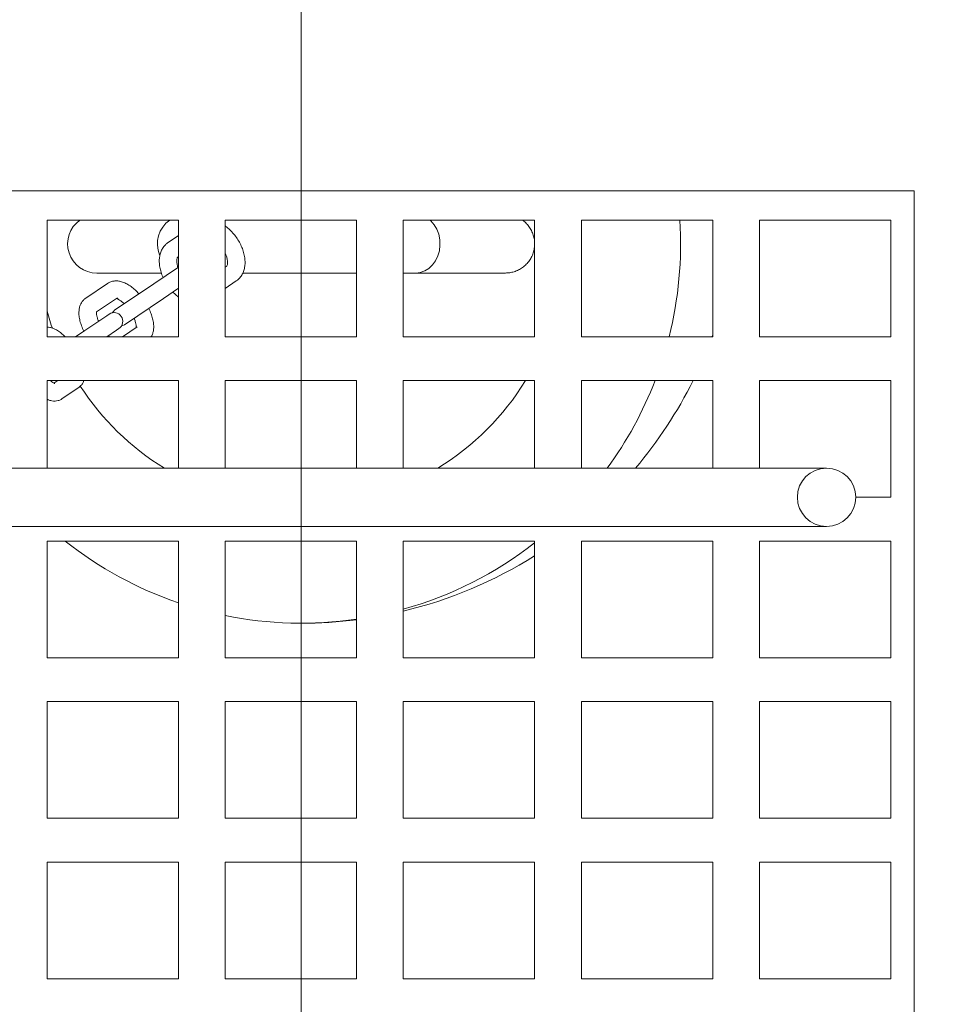
# Model space of a CAD drawing. Units: millimetres. Extents: x 8 to 412, y 5 to 290.
# Drawn here: x 177 to 187, y 62 to 74 of the extents above; entities that cross this region are included whole.
import ezdxf

# ---------------------------------------------------------------- set-up
doc = ezdxf.new("R2010")
doc.units = ezdxf.units.MM

# ---------------------------------------------------------------- blocks, each defined once
blk = doc.blocks.new('SW_CENTERMARKSYMBOL_1')
at = {"color": 0, "linetype": 'Continuous', "lineweight": 0}
blk.add_line((0, 0.167), (0, 23.417), dxfattribs=at)

msp = doc.modelspace()

# ---------------------------------------------------------------- hatches: boundary and pattern name
at = {"linetype": 'Continuous', "lineweight": 0}
h = msp.add_hatch(dxfattribs=at)
h.set_pattern_fill('ANSI31', style=0)
edge = h.paths.add_edge_path(flags=0)
edge.add_arc((179.833074, 61.558979), 20, 0, 360)
edge = h.paths.add_edge_path(flags=0)
edge.add_arc((179.833074, 61.558979), 19.666667, 0, 360)
h = msp.add_hatch(dxfattribs=at)
h.set_pattern_fill('ANSI32', style=0)
edge = h.paths.add_edge_path(flags=0)
edge.add_arc((185.833074, 68.225646), 0.333333, 0, 360)

# ---------------------------------------------------------------- linework, layer by layer
at = {"color": 7, "linetype": 'Continuous', "lineweight": 15}
for p, q in [((186.833074, 71.725646), (171.910158, 71.725646)), ((186.833074, 51.392312), (186.833074, 71.725646)), ((176.933074, 71.392312), (178.433074, 71.392312)), ((176.933074, 70.058979), (176.933074, 71.392312)), ((178.433074, 71.392312), (178.433074, 70.058979)), ((178.966408, 71.392312), (180.466408, 71.392312)), ((178.966408, 70.058979), (178.966408, 71.392312)), ((180.466408, 71.392312), (180.466408, 70.058979)), ((180.999741, 71.392312), (182.499741, 71.392312)), ((180.999741, 70.058979), (180.999741, 71.392312)), ((182.499741, 71.392312), (182.499741, 70.058979)), ((183.033074, 71.392312), (184.533074, 71.392312)), ((183.033074, 70.058979), (183.033074, 71.392312)), ((184.533074, 71.392312), (184.533074, 70.058979)), ((185.066408, 71.392312), (186.566408, 71.392312)), ((185.066408, 70.058979), (185.066408, 71.392312)), ((186.566408, 71.392312), (186.566408, 70.058979)), ((178.313293, 71.135224), (178.433074, 71.216188)), ((178.433074, 70.974786), (178.425293, 70.969526)), ((178.966408, 70.852475), (178.980073, 70.861712)), ((177.499741, 70.786838), (178.237181, 70.786838)), ((178.433074, 70.854085), (178.151091, 70.663485)), ((181.141413, 70.786838), (182.166408, 70.786838)), ((177.37342, 70.49994), (177.623203, 70.668775)), ((178.151091, 70.663485), (177.703497, 70.360944)), ((179.092073, 70.696013), (178.966408, 70.611073)), ((178.263091, 70.497786), (178.433074, 70.612682)), ((177.735203, 70.503076), (177.497998, 70.342743)), ((177.815497, 70.195246), (178.263091, 70.497786)), ((177.613229, 70.29993), (177.363446, 70.131094)), ((177.640098, 70.318091), (177.613229, 70.29993)), ((177.363446, 70.131094), (177.256755, 70.058979)), ((177.613898, 70.058979), (177.725229, 70.134231)), ((177.644118, 70.058979), (177.631987, 70.071206)), ((177.725229, 70.134231), (177.752098, 70.152392)), ((177.792469, 70.058979), (177.959203, 70.171679)), ((184.533074, 70.080966), (184.525036, 70.058979)), ((178.433074, 70.058979), (176.933074, 70.058979)), ((180.466408, 70.058979), (178.966408, 70.058979)), ((182.499741, 70.058979), (180.999741, 70.058979)), ((184.533074, 70.058979), (183.033074, 70.058979)), ((186.566408, 70.058979), (185.066408, 70.058979)), ((176.933074, 69.558979), (178.433074, 69.558979)), ((176.933074, 68.558979), (176.933074, 69.558979)), ((177.009247, 69.529579), (177.052744, 69.558979)), ((178.433074, 69.558979), (178.433074, 68.558979)), ((178.966408, 69.558979), (180.466408, 69.558979)), ((178.966408, 68.558979), (178.966408, 69.558979)), ((180.466408, 69.558979), (180.466408, 68.558979)), ((180.999741, 69.558979), (182.499741, 69.558979)), ((180.999741, 68.558979), (180.999741, 69.558979)), ((182.499741, 69.558979), (182.499741, 68.558979)), ((183.033074, 69.558979), (184.533074, 69.558979)), ((183.033074, 68.558979), (183.033074, 69.558979)), ((184.533074, 69.558979), (184.533074, 68.558979)), ((185.066408, 69.558979), (186.566408, 69.558979)), ((185.066408, 68.558979), (185.066408, 69.558979)), ((186.566408, 69.558979), (186.566408, 68.225646)), ((177.296476, 69.482322), (177.098525, 69.348522)), ((185.833074, 68.558979), (173.833074, 68.558979)), ((186.566408, 68.225646), (186.166408, 68.225646)), ((173.833074, 67.892312), (185.833074, 67.892312)), ((176.933074, 67.725646), (178.433074, 67.725646)), ((176.933074, 66.392312), (176.933074, 67.725646)), ((178.433074, 67.725646), (178.433074, 66.392312)), ((178.966408, 67.725646), (180.466408, 67.725646)), ((178.966408, 66.392312), (178.966408, 67.725646)), ((180.466408, 67.725646), (180.466408, 66.392312)), ((180.999741, 67.725646), (182.499741, 67.725646)), ((180.999741, 66.392312), (180.999741, 67.725646)), ((182.499741, 67.725646), (182.499741, 66.392312)), ((183.033074, 67.725646), (184.533074, 67.725646)), ((183.033074, 66.392312), (183.033074, 67.725646)), ((184.533074, 67.725646), (184.533074, 66.392312)), ((185.066408, 67.725646), (186.566408, 67.725646)), ((185.066408, 66.392312), (185.066408, 67.725646)), ((186.566408, 67.725646), (186.566408, 66.392312)), ((178.433074, 66.392312), (176.933074, 66.392312)), ((180.466408, 66.392312), (178.966408, 66.392312)), ((182.499741, 66.392312), (180.999741, 66.392312)), ((184.533074, 66.392312), (183.033074, 66.392312)), ((186.566408, 66.392312), (185.066408, 66.392312)), ((176.933074, 65.892312), (178.433074, 65.892312)), ((176.933074, 64.558979), (176.933074, 65.892312)), ((178.433074, 65.892312), (178.433074, 64.558979)), ((178.966408, 65.892312), (180.466408, 65.892312)), ((178.966408, 64.558979), (178.966408, 65.892312)), ((180.466408, 65.892312), (180.466408, 64.558979)), ((180.999741, 65.892312), (182.499741, 65.892312)), ((180.999741, 64.558979), (180.999741, 65.892312)), ((182.499741, 65.892312), (182.499741, 64.558979)), ((183.033074, 65.892312), (184.533074, 65.892312)), ((183.033074, 64.558979), (183.033074, 65.892312)), ((184.533074, 65.892312), (184.533074, 64.558979)), ((185.066408, 65.892312), (186.566408, 65.892312)), ((185.066408, 64.558979), (185.066408, 65.892312)), ((186.566408, 65.892312), (186.566408, 64.558979)), ((178.433074, 64.558979), (176.933074, 64.558979)), ((180.466408, 64.558979), (178.966408, 64.558979)), ((182.499741, 64.558979), (180.999741, 64.558979)), ((184.533074, 64.558979), (183.033074, 64.558979)), ((186.566408, 64.558979), (185.066408, 64.558979)), ((176.933074, 64.058979), (178.433074, 64.058979)), ((176.933074, 62.725646), (176.933074, 64.058979)), ((178.433074, 64.058979), (178.433074, 62.725646)), ((178.966408, 64.058979), (180.466408, 64.058979)), ((178.966408, 62.725646), (178.966408, 64.058979)), ((180.466408, 64.058979), (180.466408, 62.725646)), ((180.999741, 64.058979), (182.499741, 64.058979)), ((180.999741, 62.725646), (180.999741, 64.058979)), ((182.499741, 64.058979), (182.499741, 62.725646)), ((183.033074, 64.058979), (184.533074, 64.058979)), ((183.033074, 62.725646), (183.033074, 64.058979)), ((184.533074, 64.058979), (184.533074, 62.725646)), ((185.066408, 64.058979), (186.566408, 64.058979)), ((185.066408, 62.725646), (185.066408, 64.058979)), ((186.566408, 64.058979), (186.566408, 62.725646)), ((178.433074, 62.725646), (176.933074, 62.725646)), ((180.466408, 62.725646), (178.966408, 62.725646)), ((182.499741, 62.725646), (180.999741, 62.725646)), ((184.533074, 62.725646), (183.033074, 62.725646)), ((186.566408, 62.725646), (185.066408, 62.725646))]:
    msp.add_line(p, q, dxfattribs=at)
at = {"color": 7, "linetype": 'Continuous', "lineweight": 15, "flags": 128}
for points in [[(181.301739, 71.392312), (181.31304, 71.382189), (181.351241, 71.338459), (181.381858, 71.286838), (181.403785, 71.229194), (181.416229, 71.16761), (181.41874, 71.104311), (181.411229, 71.041585), (181.393965, 70.9817), (181.367573, 70.926819), (181.333008, 70.878927), (181.291517, 70.839754), (181.244602, 70.810716), (181.193957, 70.792862), (181.141413, 70.786838)], [(176.992293, 70.155827), (176.979905, 70.193121), (176.933074, 70.352057)], [(177.703497, 70.360944), (177.68841, 70.348427), (177.676059, 70.333213)], [(177.779536, 70.180123), (177.798258, 70.185912), (177.815497, 70.195246)]]:
    msp.add_lwpolyline(points, dxfattribs=at)
at = {"color": 7, "linetype": 'Continuous', "lineweight": 15}
for centre, radius in [((179.833074, 61.558979), 20), ((179.833074, 61.558979), 19.666667), ((185.833074, 68.225646), 0.333333)]:
    msp.add_circle(centre, radius, dxfattribs=at)
for centre, radius, start, end in [((179.833074, 61.558979), 23.333333, 90, 177.3388822), ((179.833074, 61.558979), 23.333333, 6.5624279, 90), ((177.499741, 71.120172), 0.333333, 125.2717294, 270), ((178.524736, 71.120172), 0.333333, 125.2717294, 202.2443699), ((179.833074, 71.120172), 4.333333, 345.8246333, 3.6006441), ((177.696098, 70.235241), 0.1, 34.0557977, 124.0557977), ((177.696098, 70.235241), 0.1, 304.0557977, 34.0557977), ((179.833074, 71.120172), 3, 301.3801971, 328.6410821), ((179.833074, 71.120172), 4.333333, 323.7688419, 338.8829031), ((179.833074, 71.786838), 5, 319.7914375, 333.5400702), ((179.833074, 71.120172), 3, 212.7789647, 238.6198029), ((179.833074, 71.120172), 4.333333, 231.5685241, 251.1508934), ((179.833074, 71.120172), 4.333333, 285.6184983, 307.9798724), ((179.833074, 71.786838), 5, 283.4933988, 302.2309526), ((179.833074, 71.120172), 4.333333, 258.463041, 278.4041016), ((179.833074, 71.786838), 5, 270, 277.2770139)]:
    msp.add_arc(centre, radius, start, end, dxfattribs=at)
for points, knots in [([(179.092073, 70.696013), (179.101145, 70.702807), (179.122593, 70.718869), (179.149856, 70.751716), (179.172381, 70.793266), (179.186964, 70.840105), (179.193575, 70.891713), (179.191823, 70.947486), (179.181507, 71.006075), (179.162879, 71.065627), (179.136627, 71.124291), (179.103564, 71.18042), (179.064625, 71.232961), (179.020298, 71.279609), (178.987074, 71.310015), (178.96819, 71.32205), (178.966408, 71.323187)], [0, 0, 0, 0, 0.051710063, 0.122253091, 0.192939075, 0.26555869, 0.341278673, 0.420185166, 0.501238067, 0.582972453, 0.664548598, 0.745924751, 0.827331848, 0.909059614, 0.991416043, 1, 1, 1, 1]), ([(182.356929, 71.392312), (182.363615, 71.387955), (182.385779, 71.373508), (182.417541, 71.341197), (182.450945, 71.296902), (182.476194, 71.247288), (182.49298, 71.194288), (182.500738, 71.139211), (182.499279, 71.083617), (182.488639, 71.02903), (182.469111, 70.976957), (182.441234, 70.928834), (182.405777, 70.885986), (182.363717, 70.849608), (182.316218, 70.820649), (182.266558, 70.800904), (182.216184, 70.789002), (182.183122, 70.787565), (182.166408, 70.786838)], [0, 0, 0, 0, 0.028373202, 0.094068242, 0.159763282, 0.225458321, 0.291153361, 0.356848401, 0.42254344, 0.48823848, 0.55393352, 0.619628559, 0.685323599, 0.751018639, 0.816713678, 0.882408718, 0.940551347, 1, 1, 1, 1]), ([(178.313293, 71.135224), (178.304221, 71.128431), (178.282772, 71.112369), (178.25551, 71.079521), (178.232985, 71.037972), (178.218398, 70.991132), (178.211805, 70.939528), (178.213483, 70.883737), (178.224085, 70.825217), (178.238825, 70.774981), (178.252647, 70.745427), (178.257373, 70.735323)], [0, 0, 0, 0, 0.082678702, 0.195469243, 0.308488354, 0.42459913, 0.545667053, 0.671829854, 0.801424525, 0.932108817, 1, 1, 1, 1]), ([(178.426351, 70.84954), (178.426014, 70.850382), (178.420396, 70.864404), (178.415389, 70.889818), (178.411879, 70.922271), (178.414236, 70.946926), (178.419286, 70.962303), (178.423494, 70.968206), (178.424716, 70.969103), (178.425293, 70.969526)], [0, 0, 0, 0, 0.010912122, 0.181714978, 0.348866448, 0.512891144, 0.677264874, 0.847769576, 1, 1, 1, 1]), ([(178.966408, 71.013472), (178.971302, 71.001946), (178.981831, 70.977148), (178.990299, 70.941335), (178.993403, 70.908988), (178.991151, 70.884306), (178.986074, 70.868937), (178.981872, 70.863031), (178.980649, 70.862135), (178.980073, 70.861712)], [0, 0, 0, 0, 0.130406434, 0.280574147, 0.427531607, 0.571740047, 0.716255355, 0.866160934, 1, 1, 1, 1]), ([(179.167174, 70.786838), (179.199048, 70.786838), (179.282313, 70.786838), (179.42827, 70.786838), (179.6005, 70.786838), (179.777133, 70.786838), (179.954552, 70.786838), (180.128786, 70.786838), (180.292923, 70.786838), (180.404316, 70.786838), (180.459115, 70.786838), (180.466408, 70.786838)], [0, 0, 0, 0, 0.080990301, 0.211566915, 0.342229241, 0.472891567, 0.603553893, 0.734216219, 0.86199248, 0.981633803, 1, 1, 1, 1]), ([(180.999741, 70.786838), (181.02198, 70.786838), (181.081704, 70.786838), (181.118388, 70.786838), (181.141413, 70.786838)], [0, 0, 0, 0, 0.3723633751, 1, 1, 1, 1]), ([(177.980461, 70.548151), (177.976749, 70.552542), (177.959363, 70.573106), (177.925207, 70.604774), (177.878549, 70.641732), (177.830821, 70.669969), (177.783984, 70.688734), (177.739481, 70.697785), (177.697441, 70.697427), (177.657687, 70.688646), (177.634641, 70.675366), (177.623203, 70.668775)], [0, 0, 0, 0, 0.035891669, 0.168109976, 0.302871453, 0.441688041, 0.570308523, 0.68826137, 0.796446641, 0.898971727, 1, 1, 1, 1]), ([(178.369321, 70.56959), (178.374628, 70.563724), (178.394331, 70.541945), (178.416717, 70.524619), (178.433074, 70.511959)], [0, 0, 0, 0, 0.269343037, 1, 1, 1, 1]), ([(177.37342, 70.49994), (177.364205, 70.492818), (177.344321, 70.477451), (177.321602, 70.446045), (177.305154, 70.40893), (177.296085, 70.367282), (177.294264, 70.320556), (177.300207, 70.268512), (177.31452, 70.212609), (177.332122, 70.163504), (177.347027, 70.133974), (177.352287, 70.123552)], [0, 0, 0, 0, 0.08921782, 0.192514104, 0.296472255, 0.406256919, 0.526037525, 0.65650771, 0.79232836, 0.92670447, 1, 1, 1, 1]), ([(177.720404, 70.497207), (177.720281, 70.497226), (177.719946, 70.497278), (177.730267, 70.494963), (177.748443, 70.486468), (177.772603, 70.470668), (177.794834, 70.453089), (177.80847, 70.439014), (177.812637, 70.434714)], [0, 0, 0, 0, 0.110568549, 0.300192129, 0.492443348, 0.693920154, 0.906487236, 1, 1, 1, 1]), ([(177.519883, 70.236834), (177.518546, 70.239709), (177.511038, 70.25585), (177.502811, 70.282703), (177.49601, 70.314015), (177.494685, 70.335862), (177.496636, 70.346595), (177.496366, 70.345843), (177.496277, 70.345598)], [0, 0, 0, 0, 0.048919927, 0.274629437, 0.492917983, 0.701889749, 0.902525345, 1, 1, 1, 1]), ([(178.120648, 70.058979), (178.120999, 70.059444), (178.129436, 70.0706), (178.138857, 70.097388), (178.148723, 70.138518), (178.150303, 70.185401), (178.144433, 70.237398), (178.130099, 70.293314), (178.112502, 70.342416), (178.097597, 70.371946), (178.092336, 70.382368)], [0, 0, 0, 0, 0.0055717099, 0.1335973841, 0.2687984778, 0.4163096896, 0.5769852423, 0.7442499556, 0.9097357011, 1, 1, 1, 1]), ([(177.924741, 70.269086), (177.926078, 70.266211), (177.933585, 70.25007), (177.941812, 70.223217), (177.948614, 70.191906), (177.949937, 70.170054), (177.947984, 70.159309), (177.948258, 70.160071), (177.948348, 70.160322)], [0, 0, 0, 0, 0.048853507, 0.274256563, 0.492248732, 0.70093677, 0.901299956, 1, 1, 1, 1]), ([(177.138173, 70.058979), (177.137886, 70.059286), (177.12376, 70.074349), (177.094317, 70.099151), (177.049613, 70.132192), (177.005748, 70.154511), (176.966667, 70.167349), (176.9427, 70.168296), (176.933074, 70.168676)], [0, 0, 0, 0, 0.004507513, 0.221420902, 0.44620136, 0.684465276, 0.873271124, 1, 1, 1, 1]), ([(177.021521, 69.523867), (177.020828, 69.524026), (177.01936, 69.524362), (177.006553, 69.530509), (176.989489, 69.541535), (176.975463, 69.553477), (176.969001, 69.558979)], [0, 0, 0, 0, 0.22840247, 0.484414137, 0.762448153, 1, 1, 1, 1]), ([(177.296476, 69.482322), (177.306245, 69.490179), (177.325565, 69.505716), (177.343779, 69.533277), (177.349835, 69.551607), (177.352271, 69.558979)], [0, 0, 0, 0, 0.37942927, 0.750397825, 1, 1, 1, 1]), ([(176.933074, 69.345022), (176.937036, 69.342899), (176.953703, 69.333968), (176.983298, 69.326458), (177.02177, 69.322719), (177.058523, 69.328354), (177.083872, 69.339001), (177.09628, 69.347063), (177.098525, 69.348522)], [0, 0, 0, 0, 0.078127072, 0.328737802, 0.548977937, 0.755136846, 0.955686302, 1, 1, 1, 1])]:
    msp.add_open_spline(points, degree=3, knots=knots, dxfattribs=at)

# ---------------------------------------------------------------- block references
at = {"color": 7, "linetype": 'Continuous', "lineweight": 0}
msp.add_blockref('SW_CENTERMARKSYMBOL_1', (179.833074, 61.558979), dxfattribs=at)

doc.saveas('drawing.dxf')
